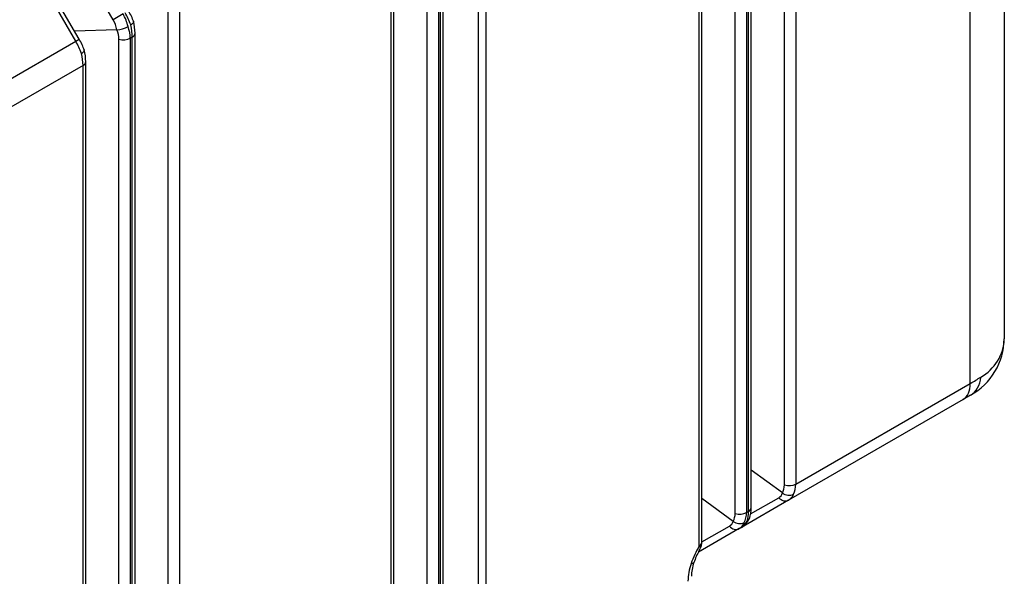
# Model space of a CAD drawing. Units: millimetres. Extents: x 0 to 420, y 0 to 297.
# Drawn here: x 361 to 395, y 109 to 129 of the extents above; entities that cross this region are included whole.
import ezdxf

# ---------------------------------------------------------------- set-up
doc = ezdxf.new("R2010")
doc.units = ezdxf.units.MM
doc.layers.add('Default', color=7, linetype='Continuous')
doc.layers.add('ROCUBE_REV._8_ZA', color=7, linetype='Continuous')

# ---------------------------------------------------------------- blocks, each defined once
blk = doc.blocks.new('SE7')
at = {"layer": 'ROCUBE_REV._8_ZA', "color": 7, "linetype": 'Continuous'}
for p, q in [((395.177, 150.536), (395.177, 117.614)), ((394.005, 116.076), (394.005, 148.903)), ((364.5, 128.603), (360.754, 135.09)), ((377.082, 106.3), (377.082, 135.011)), ((377.327, 135.028), (377.327, 106.317)), ((363.214, 127.861), (359.469, 134.348)), ((363.332, 127.928), (359.586, 134.416)), ((375.86, 105.676), (375.86, 134.258)), ((375.305, 105.477), (375.305, 134.059)), ((375.696, 134.087), (375.696, 105.505)), ((375.767, 105.546), (375.767, 134.128)), ((374.163, 104.696), (374.163, 133.279)), ((374.07, 104.566), (374.07, 133.148)), ((387.999, 131.404), (387.999, 112.608)), ((387.608, 112.58), (387.608, 131.055)), ((386.302, 130.424), (386.302, 111.628)), ((386.373, 111.669), (386.373, 130.465)), ((386.467, 111.8), (386.467, 130.471)), ((385.911, 111.601), (385.911, 130.075)), ((384.676, 110.48), (384.676, 129.485)), ((384.77, 110.611), (384.77, 129.492)), ((364.841, 128.799), (364.5, 128.603)), ((366.395, 100.333), (366.395, 128.915)), ((366.786, 128.943), (366.786, 100.361)), ((364.629, 128.257), (363.172, 128.204)), ((365.254, 99.552), (365.254, 128.135)), ((355.931, 123.655), (363.214, 127.861)), ((363.214, 127.861), (363.332, 127.928)), ((364.698, 99.353), (364.698, 127.935)), ((365.16, 128.004), (365.089, 127.963)), ((365.089, 127.963), (365.089, 99.381)), ((365.16, 99.422), (365.16, 128.004)), ((363.557, 98.573), (363.557, 127.155)), ((363.463, 127.024), (356.18, 122.819)), ((363.463, 98.442), (363.463, 127.024)), ((387.999, 112.608), (394.005, 116.076)), ((394.01, 115.673), (393.757, 115.526)), ((393.757, 115.526), (387.751, 112.059)), ((387.539, 112.307), (386.467, 113.089)), ((385.842, 111.327), (384.77, 112.109)), ((387.751, 112.059), (386.125, 111.12)), ((386.442, 111.583), (387.41, 112.142)), ((386.302, 111.628), (386.373, 111.669)), ((386.054, 111.079), (384.649, 110.268)), ((384.77, 110.618), (385.713, 111.162)), ((386.125, 111.12), (386.054, 111.079))]:
    blk.add_line(p, q, dxfattribs=at)
for centre, radius, start, end in [((362.88, 127.658), 2.486, 20.4655, 30.1872), ((363.45, 128.122), 1.804, 0.3943, 13.5966), ((364.57, 129.175), 0.92, 273.6771, 298.7894), ((361.183, 126.678), 2.486, 20.4655, 30.1872), ((361.753, 127.142), 1.804, 0.3943, 13.5966), ((392.943, 117.627), 2.226, 298.6401, 359.678), ((393.596, 117.675), 1.582, 299.1967, 357.7965), ((387.766, 112.599), 0.37, 232.0417, 294.998), ((385.5, 111.773), 0.967, 338.5098, 1.5939), ((386.069, 111.619), 0.37, 232.0417, 294.998), ((385.749, 111.741), 0.726, 301.1345, 335.5846), ((384.351, 110.607), 0.419, 340.9744, 2.6869), ((388.242, 108.455), 4.101, 150.4086, 159.7656), ((386.656, 109.19), 2.28, 150.2926, 161.7285), ((384.255, 110.579), 0.494, 325.5, 336.5861), ((381.802, 111.822), 3.24, 332.3801, 334.353), ((385.85, 109.417), 1.446, 160.3059, 179.3204)]:
    blk.add_arc(centre, radius, start, end, dxfattribs=at)
for centre, major_axis, ratio, start_param, end_param in [((364.085, 128.363), (0.6, -1.039), 0.727041, 1.178097, 1.570796), ((364.467, 128.584), (0.6, -1.039), 0.427659, 1.178097, 1.570796), ((363.904, 128.259), (0.44, -0.762), 0.781474, 1.14434, 1.570796), ((363.92, 128.205), (0.647, -0.623), 0.69282, 0.588003, 1.014459), ((364.085, 128.363), (0.796, -0.914), 0.669378, 0.655573, 1.048273), ((364.467, 128.584), (0.458, -1.118), 0.464833, 0.848327, 1.241026), ((364.934, 128.135), (-0.32, 0), 0.57735, 2.356194, 3.142067), ((362.77, 127.604), (0.6, -1.039), 0.427659, 1.178097, 1.570796), ((364.863, 128.094), (0.32, 0), 0.57735, 4.171969, 5.497787), ((362.77, 127.604), (0.458, -1.118), 0.464833, 0.848327, 1.241026), ((363.237, 127.155), (-0.32, 0), 0.57735, 2.356194, 3.141806), ((391.177, 115.422), (3.992, 1.656), 0.148338, -0.846852, -0.708732), ((393.41, 116.712), (0.6, -1.039), 0.724002, 0, 0.794877), ((393.157, 116.565), (0.6, -1.039), 0.57735, 0, 0.785398), ((386.831, 112.85), (0.647, -0.623), 0.69282, 0.161546, 0.588003), ((387.773, 112.739), (0.32, 0), 0.57735, 4.171969, 5.497787), ((386.995, 113.008), (0.796, -0.914), 0.669378, 0.262874, 0.655573), ((386.815, 112.814), (-0.658, 0.623), 0.54428, 2.980977, 3.407433), ((386.995, 113.008), (-0.823, 0.9), 0.558862, 3.018707, 3.411407), ((387.591, 112.336), (0.16, -0.277), 0.816497, 4.957368, 6.283185), ((385.134, 111.87), (0.647, -0.623), 0.69282, 0.161546, 0.588003), ((386.076, 111.759), (0.32, 0), 0.57735, 4.171969, 5.497787), ((385.298, 112.028), (0.796, -0.914), 0.669378, 0.262874, 0.655573), ((385.68, 112.249), (0.458, -1.118), 0.464833, 0.455628, 0.848327), ((386.147, 111.8), (-0.32, 0), 0.57735, 2.356194, 3.141593), ((385.118, 111.834), (-0.658, 0.623), 0.54428, 2.980977, 3.407433), ((385.298, 112.028), (-0.823, 0.9), 0.558862, 3.018707, 3.411407), ((385.68, 112.249), (0.368, -1.163), 0.558862, 0.122885, 0.515584), ((385.894, 111.356), (0.16, -0.277), 0.816497, 4.957368, 6.283185), ((384.45, 110.611), (-0.32, 0), 0.57735, 2.356194, 3.141593), ((384.445, 110.573), (-0.303, 0.102), 0.797828, 2.921938, 3.140278), ((384.853, 109.597), (-0.26, -0.971), 0.517638, 4.564197, 5.190047), ((384.112, 110.037), (-0.377, 0.133), 0.251353, 2.502459, 3.153566)]:
    blk.add_ellipse(centre, major_axis=major_axis, ratio=ratio, start_param=start_param, end_param=end_param, dxfattribs=at)
for points, knots in [([(365.205, 128.538), (365.208, 128.529), (365.208, 128.52), (365.198, 128.496), (365.187, 128.482), (365.162, 128.46), (365.153, 128.453), (365.137, 128.442), (365.132, 128.438), (365.123, 128.432), (365.12, 128.431), (365.114, 128.427), (365.11, 128.425), (365.107, 128.423)], [0.2978733, 0.2978733, 0.2978733, 0.2978733, 0.5, 0.5, 0.75, 0.75, 0.875, 0.875, 0.9375, 0.9375, 0.96875, 0.96875, 1, 1, 1, 1]), ([(363.41, 127.443), (363.413, 127.445), (363.417, 127.447), (363.423, 127.451), (363.426, 127.453), (363.434, 127.458), (363.44, 127.462), (363.456, 127.473), (363.465, 127.48), (363.49, 127.503), (363.501, 127.516), (363.511, 127.54), (363.511, 127.55), (363.508, 127.558)], [0, 0, 0, 0, 0.03125, 0.03125, 0.0625, 0.0625, 0.125, 0.125, 0.25, 0.25, 0.5, 0.5, 0.7021267, 0.7021267, 0.7021267, 0.7021267]), ([(386.408, 111.438), (386.402, 111.422), (386.394, 111.408), (386.376, 111.383), (386.366, 111.373), (386.35, 111.359), (386.345, 111.354), (386.336, 111.348), (386.333, 111.346), (386.327, 111.342), (386.324, 111.34), (386.32, 111.338)], [0.5959237, 0.5959237, 0.5959237, 0.5959237, 0.75, 0.75, 0.875, 0.875, 0.9375, 0.9375, 0.96875, 0.96875, 1, 1, 1, 1]), ([(384.723, 110.42), (384.722, 110.423), (384.72, 110.426), (384.715, 110.434), (384.712, 110.438), (384.7, 110.454), (384.69, 110.466), (384.676, 110.48)], [0, 0, 0, 0, 0.25, 0.25, 0.5, 0.5, 1, 1, 1, 1])]:
    blk.add_open_spline(points, degree=3, knots=knots, dxfattribs=at)

msp = doc.modelspace()

# ---------------------------------------------------------------- block references
at = {"layer": 'Default'}
msp.add_blockref('SE7', (0, 0), dxfattribs=at)

doc.saveas('drawing.dxf')
